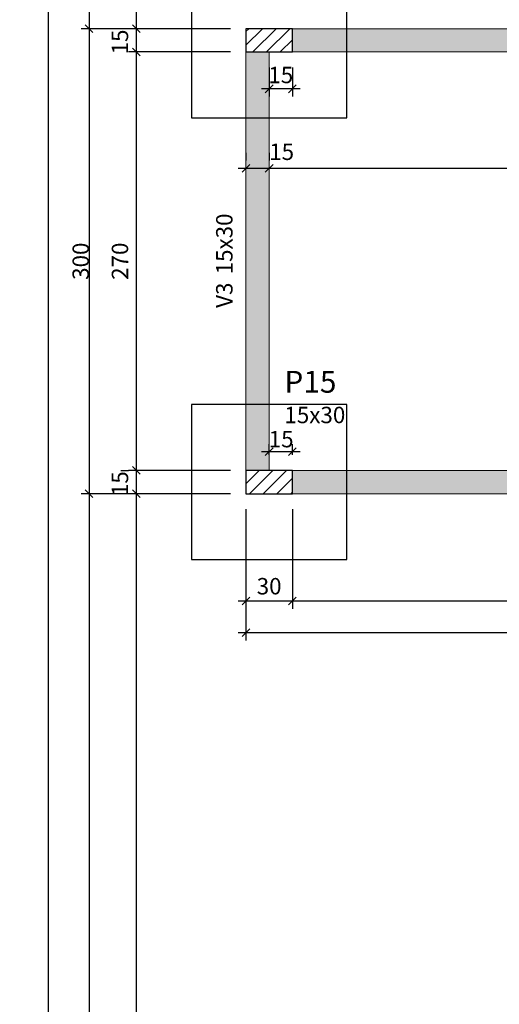
# Model space of a CAD drawing. Units: millimetres. Extents: x -126 to 199, y -95 to 47.
# Drawn here: x 61 to 67, y 25 to 38 of the extents above; entities that cross this region are included whole.
import ezdxf

# ---------------------------------------------------------------- set-up
doc = ezdxf.new("R2010")
doc.units = ezdxf.units.MM
doc.header["$MEASUREMENT"] = 0
for name, color, linetype, lineweight in [('DT-Forma', 2, 'Continuous', 30), ('FO-Cotas', 5, 'Continuous', 5), ('FO-Hachura pilar que morre', 106, 'Continuous', 5), ('FO-Hachura viga', 43, 'Continuous', 5), ('FO-Pilares', 4, 'Continuous', 30), ('FO-Textos das vigas', 2, 'Continuous', 30), ('FO-Textos dos pilares', 2, 'Continuous', 30), ('FO-Vigas', 3, 'Continuous', 20)]:
    doc.layers.add(name, color=color, linetype=linetype, lineweight=lineweight)
doc.styles.add('Arial', font='arial.ttf')
doc.dimstyles.new('UM_50.000000', dxfattribs={"dimtxt": 0.18, "dimasz": 0.1, "dimexe": 0.1, "dimexo": 0.2, "dimgap": 0, "dimtad": 1, "dimtih": 1, "dimtoh": 1, "dimdec": 1, "dimlfac": 50, "dimzin": 0, "dimdsep": 46, "dimtxsty": 'Standard', "dimcen": 0.09, "dimdle": 0.1, "dimadec": 1, "dimazin": 2, "dimtfac": 1, "dimtdec": 4, "dimtofl": 0, "dimtmove": 0, "dimatfit": 3, "dimfxl": 1, "dimtolj": 1, "dimarcsym": 0})
pattern_1 = [(45, (71.56454, -91.02748), (-0.08838835, 0.08838835), [])]

# ---------------------------------------------------------------- blocks, each defined once
blk = doc.blocks.new('_Oblique')
at = {"color": 0, "linetype": 'ByBlock', "lineweight": -2}
blk.add_line((-0.5, -0.5), (0.5, 0.5), dxfattribs=at)
blk = doc.blocks.new('*D53')
at = {"layer": 'Defpoints', "color": 0, "transparency": 16777216}
for p in [(62.448, 31.6), (63.86, 31.6), (62.448, 0.6)]:
    blk.add_point(p, dxfattribs=at)
at = {"layer": 'FO-Cotas', "color": 0, "lineweight": -2, "transparency": 16777216}
for p, q in [((62.448, 0.5), (62.448, 31.7)), ((63.66, 31.6), (62.348, 31.6)), ((62.248, 0.6), (62.348, 0.6))]:
    blk.add_line(p, q, dxfattribs=at)
at = {"layer": 'FO-Cotas', "color": 0, "lineweight": -2, "transparency": 16777216, "xscale": 0.1, "yscale": 0.1, "zscale": 0.1}
for p, rotation in [((62.448, 31.6), 90), ((62.448, 0.6), 270)]:
    blk.add_blockref('_Oblique', p, dxfattribs=dict(at, rotation=rotation))
at = {"layer": 'FO-Cotas', "transparency": 16777216, "insert": (62.2362, 16.1), "char_height": 0.2118, "attachment_point": 5, "rotation": 90, "style": 'Arial'}
blk.add_mtext('\\A1;1550', dxfattribs=at)
blk = doc.blocks.new('*D54')
at = {"layer": 'Defpoints', "color": 0, "transparency": 16777216}
for p in [(62.448, 31.9), (63.86, 31.9), (63.86, 31.6)]:
    blk.add_point(p, dxfattribs=at)
at = {"layer": 'FO-Cotas', "color": 0, "lineweight": -2, "transparency": 16777216}
for p, q in [((63.66, 31.9), (62.348, 31.9)), ((62.448, 31.5), (62.448, 32)), ((63.66, 31.6), (62.348, 31.6))]:
    blk.add_line(p, q, dxfattribs=at)
at = {"layer": 'FO-Cotas', "color": 0, "lineweight": -2, "transparency": 16777216, "xscale": 0.1, "yscale": 0.1, "zscale": 0.1}
for p, rotation in [((62.448, 31.9), 90), ((62.448, 31.6), 270)]:
    blk.add_blockref('_Oblique', p, dxfattribs=dict(at, rotation=rotation))
at = {"layer": 'FO-Cotas', "transparency": 16777216, "insert": (62.236, 31.729), "char_height": 0.2118, "attachment_point": 5, "rotation": 90, "style": 'Arial'}
blk.add_mtext('\\A1;15', dxfattribs=at)
blk = doc.blocks.new('*D56')
at = {"layer": 'Defpoints', "color": 0, "transparency": 16777216}
for p in [(62.448, 37.3), (63.86, 37.3), (62.448, 31.9)]:
    blk.add_point(p, dxfattribs=at)
at = {"layer": 'FO-Cotas', "color": 0, "lineweight": -2, "transparency": 16777216}
for p, q in [((62.448, 31.8), (62.448, 37.4)), ((63.66, 37.3), (62.348, 37.3)), ((62.248, 31.9), (62.348, 31.9))]:
    blk.add_line(p, q, dxfattribs=at)
at = {"layer": 'FO-Cotas', "color": 0, "lineweight": -2, "transparency": 16777216, "xscale": 0.1, "yscale": 0.1, "zscale": 0.1}
for p, rotation in [((62.448, 37.3), 90), ((62.448, 31.9), 270)]:
    blk.add_blockref('_Oblique', p, dxfattribs=dict(at, rotation=rotation))
at = {"layer": 'FO-Cotas', "transparency": 16777216, "insert": (62.2362, 34.6), "char_height": 0.2118, "attachment_point": 5, "rotation": 90, "style": 'Arial'}
blk.add_mtext('\\A1;270', dxfattribs=at)
blk = doc.blocks.new('*D57')
at = {"layer": 'Defpoints', "color": 0, "transparency": 16777216}
for p in [(62.448, 37.6), (63.86, 37.6), (63.86, 37.3)]:
    blk.add_point(p, dxfattribs=at)
at = {"layer": 'FO-Cotas', "color": 0, "lineweight": -2, "transparency": 16777216}
for p, q in [((62.448, 37.2), (62.448, 37.7)), ((63.66, 37.6), (62.348, 37.6)), ((63.66, 37.3), (62.348, 37.3))]:
    blk.add_line(p, q, dxfattribs=at)
at = {"layer": 'FO-Cotas', "color": 0, "lineweight": -2, "transparency": 16777216, "xscale": 0.1, "yscale": 0.1, "zscale": 0.1}
for p, rotation in [((62.448, 37.6), 90), ((62.448, 37.3), 270)]:
    blk.add_blockref('_Oblique', p, dxfattribs=dict(at, rotation=rotation))
at = {"layer": 'FO-Cotas', "transparency": 16777216, "insert": (62.236, 37.429), "char_height": 0.2118, "attachment_point": 5, "rotation": 90, "style": 'Arial'}
blk.add_mtext('\\A1;15', dxfattribs=at)
blk = doc.blocks.new('*D58')
at = {"layer": 'Defpoints', "color": 0, "transparency": 16777216}
for p in [(62.448, 39.7), (71.56, 39.7), (63.86, 37.6)]:
    blk.add_point(p, dxfattribs=at)
at = {"layer": 'FO-Cotas', "color": 0, "lineweight": -2, "transparency": 16777216}
for p, q in [((62.448, 37.5), (62.448, 39.8)), ((71.36, 39.7), (62.348, 39.7)), ((63.66, 37.6), (62.348, 37.6))]:
    blk.add_line(p, q, dxfattribs=at)
at = {"layer": 'FO-Cotas', "color": 0, "lineweight": -2, "transparency": 16777216, "xscale": 0.1, "yscale": 0.1, "zscale": 0.1}
for p, rotation in [((62.448, 39.7), 90), ((62.448, 37.6), 270)]:
    blk.add_blockref('_Oblique', p, dxfattribs=dict(at, rotation=rotation))
at = {"layer": 'FO-Cotas', "transparency": 16777216, "insert": (62.2362, 38.65), "char_height": 0.2118, "attachment_point": 5, "rotation": 90, "style": 'Arial'}
blk.add_mtext('\\A1;105', dxfattribs=at)
blk = doc.blocks.new('*D62')
at = {"layer": 'Defpoints', "color": 0, "transparency": 16777216}
for p in [(61.313, 42.2), (63.51, 42.2), (62.448, 0.2)]:
    blk.add_point(p, dxfattribs=at)
at = {"layer": 'FO-Cotas', "color": 0, "lineweight": -2, "transparency": 16777216}
for p, q in [((63.31, 42.2), (61.213, 42.2)), ((61.313, 0.1), (61.313, 42.3)), ((62.248, 0.2), (61.213, 0.2))]:
    blk.add_line(p, q, dxfattribs=at)
at = {"layer": 'FO-Cotas', "color": 0, "lineweight": -2, "transparency": 16777216, "xscale": 0.1, "yscale": 0.1, "zscale": 0.1}
for p, rotation in [((61.313, 42.2), 90), ((61.313, 0.2), 270)]:
    blk.add_blockref('_Oblique', p, dxfattribs=dict(at, rotation=rotation))
at = {"layer": 'FO-Cotas', "transparency": 16777216, "insert": (61.082, 21.2), "char_height": 0.2118, "attachment_point": 5, "rotation": 90, "style": 'Arial'}
blk.add_mtext('\\A1;2100', dxfattribs=at)
blk = doc.blocks.new('*D81')
at = {"layer": 'Defpoints', "color": 0, "transparency": 16777216}
for p in [(63.86, 35.8), (64.16, 35.8), (64.16, 35.8)]:
    blk.add_point(p, dxfattribs=at)
at = {"layer": 'FO-Cotas', "color": 0, "lineweight": -2, "transparency": 16777216}
for p, q in [((63.86, 36), (63.86, 35.9)), ((64.16, 36), (64.16, 35.9)), ((63.76, 35.8), (64.26, 35.8))]:
    blk.add_line(p, q, dxfattribs=at)
at = {"layer": 'FO-Cotas', "color": 0, "lineweight": -2, "transparency": 16777216, "xscale": 0.1, "yscale": 0.1, "zscale": 0.1, "rotation": 180}
blk.add_blockref('_Oblique', (63.86, 35.8), dxfattribs=at)
at = {"layer": 'FO-Cotas', "color": 0, "lineweight": -2, "transparency": 16777216, "xscale": 0.1, "yscale": 0.1, "zscale": 0.1}
blk.add_blockref('_Oblique', (64.16, 35.8), dxfattribs=at)
at = {"layer": 'FO-Cotas', "transparency": 16777216, "insert": (64.321, 36.012), "char_height": 0.2118, "attachment_point": 5, "rotation": 0.0057, "style": 'Arial'}
blk.add_mtext('\\A1;15', dxfattribs=at)
blk = doc.blocks.new('*D82')
at = {"layer": 'Defpoints', "color": 0, "transparency": 16777216}
for p in [(64.16, 35.8), (71.56, 35.8), (71.56, 35.8)]:
    blk.add_point(p, dxfattribs=at)
at = {"layer": 'FO-Cotas', "color": 0, "lineweight": -2, "transparency": 16777216}
for p, q in [((64.16, 36), (64.16, 35.9)), ((71.56, 36), (71.56, 35.9)), ((64.06, 35.8), (71.66, 35.8))]:
    blk.add_line(p, q, dxfattribs=at)
at = {"layer": 'FO-Cotas', "color": 0, "lineweight": -2, "transparency": 16777216, "xscale": 0.1, "yscale": 0.1, "zscale": 0.1, "rotation": 180}
blk.add_blockref('_Oblique', (64.16, 35.8), dxfattribs=at)
at = {"layer": 'FO-Cotas', "color": 0, "lineweight": -2, "transparency": 16777216, "xscale": 0.1, "yscale": 0.1, "zscale": 0.1}
blk.add_blockref('_Oblique', (71.56, 35.8), dxfattribs=at)
at = {"layer": 'FO-Cotas', "transparency": 16777216, "insert": (67.86, 36.0118), "char_height": 0.2118, "attachment_point": 5, "rotation": 0.00573, "style": 'Arial'}
blk.add_mtext('\\A1;370', dxfattribs=at)
blk = doc.blocks.new('*D104')
at = {"layer": 'Defpoints', "color": 0, "transparency": 16777216}
for p in [(63.51, 42.2), (61.838, 37.6), (63.86, 37.6)]:
    blk.add_point(p, dxfattribs=at)
at = {"layer": 'FO-Cotas', "color": 0, "lineweight": -2, "transparency": 16777216}
for p, q in [((63.31, 42.2), (61.738, 42.2)), ((61.838, 42.3), (61.838, 37.5)), ((63.66, 37.6), (61.738, 37.6))]:
    blk.add_line(p, q, dxfattribs=at)
at = {"layer": 'FO-Cotas', "color": 0, "lineweight": -2, "transparency": 16777216, "xscale": 0.1, "yscale": 0.1, "zscale": 0.1}
for p, rotation in [((61.838, 42.2), 90), ((61.838, 37.6), 270)]:
    blk.add_blockref('_Oblique', p, dxfattribs=dict(at, rotation=rotation))
at = {"layer": 'FO-Cotas', "transparency": 16777216, "insert": (61.627, 39.9), "char_height": 0.2118, "attachment_point": 5, "rotation": 90, "style": 'Arial'}
blk.add_mtext('\\A1;230', dxfattribs=at)
blk = doc.blocks.new('*D105')
at = {"layer": 'Defpoints', "color": 0, "transparency": 16777216}
for p in [(63.86, 37.6), (61.838, 31.6), (63.86, 31.6)]:
    blk.add_point(p, dxfattribs=at)
at = {"layer": 'FO-Cotas', "color": 0, "lineweight": -2, "transparency": 16777216}
for p, q in [((61.838, 37.7), (61.838, 31.5)), ((63.66, 37.6), (61.738, 37.6)), ((63.66, 31.6), (61.738, 31.6))]:
    blk.add_line(p, q, dxfattribs=at)
at = {"layer": 'FO-Cotas', "color": 0, "lineweight": -2, "transparency": 16777216, "xscale": 0.1, "yscale": 0.1, "zscale": 0.1}
for p, rotation in [((61.838, 37.6), 90), ((61.838, 31.6), 270)]:
    blk.add_blockref('_Oblique', p, dxfattribs=dict(at, rotation=rotation))
at = {"layer": 'FO-Cotas', "transparency": 16777216, "insert": (61.73, 34.6), "char_height": 0.2118, "attachment_point": 5, "rotation": 90, "style": 'Arial'}
blk.add_mtext('\\A1;300', dxfattribs=at)
blk = doc.blocks.new('*D106')
at = {"layer": 'Defpoints', "color": 0, "transparency": 16777216}
for p in [(63.86, 31.6), (61.838, 0.2), (63.51, 0.2)]:
    blk.add_point(p, dxfattribs=at)
at = {"layer": 'FO-Cotas', "color": 0, "lineweight": -2, "transparency": 16777216}
for p, q in [((61.838, 31.7), (61.838, 0.1)), ((63.66, 31.6), (61.738, 31.6)), ((63.31, 0.2), (61.738, 0.2))]:
    blk.add_line(p, q, dxfattribs=at)
at = {"layer": 'FO-Cotas', "color": 0, "lineweight": -2, "transparency": 16777216, "xscale": 0.1, "yscale": 0.1, "zscale": 0.1}
for p, rotation in [((61.838, 31.6), 90), ((61.838, 0.2), 270)]:
    blk.add_blockref('_Oblique', p, dxfattribs=dict(at, rotation=rotation))
at = {"layer": 'FO-Cotas', "transparency": 16777216, "insert": (61.73, 15.9), "char_height": 0.2118, "attachment_point": 5, "rotation": 90, "style": 'Arial'}
blk.add_mtext('\\A1;1570', dxfattribs=at)
blk = doc.blocks.new('*D108')
at = {"layer": 'Defpoints', "color": 0, "transparency": 16777216}
for p in [(64.46, 31.6), (71.26, 31.6), (64.46, 30.214)]:
    blk.add_point(p, dxfattribs=at)
at = {"layer": 'FO-Cotas', "color": 0, "lineweight": -2, "transparency": 16777216}
for p, q in [((64.46, 31.4), (64.46, 30.114)), ((71.26, 31.4), (71.26, 30.114)), ((71.36, 30.214), (64.36, 30.214))]:
    blk.add_line(p, q, dxfattribs=at)
at = {"layer": 'FO-Cotas', "color": 0, "lineweight": -2, "transparency": 16777216, "xscale": 0.1, "yscale": 0.1, "zscale": 0.1, "rotation": 180}
blk.add_blockref('_Oblique', (64.46, 30.214), dxfattribs=at)
at = {"layer": 'FO-Cotas', "color": 0, "lineweight": -2, "transparency": 16777216, "xscale": 0.1, "yscale": 0.1, "zscale": 0.1}
blk.add_blockref('_Oblique', (71.26, 30.214), dxfattribs=at)
at = {"layer": 'FO-Cotas', "transparency": 16777216, "insert": (67.861, 30.368), "char_height": 0.2118, "attachment_point": 5, "rotation": 0.0057, "style": 'Arial'}
blk.add_mtext('\\A1;340', dxfattribs=at)
blk = doc.blocks.new('*D109')
at = {"layer": 'Defpoints', "color": 0, "transparency": 16777216}
for p in [(63.86, 31.6), (64.46, 31.6), (63.86, 30.214)]:
    blk.add_point(p, dxfattribs=at)
at = {"layer": 'FO-Cotas', "color": 0, "lineweight": -2, "transparency": 16777216}
for p, q in [((63.86, 31.4), (63.86, 30.114)), ((64.46, 31.4), (64.46, 30.114)), ((64.56, 30.214), (63.76, 30.214))]:
    blk.add_line(p, q, dxfattribs=at)
at = {"layer": 'FO-Cotas', "color": 0, "lineweight": -2, "transparency": 16777216, "xscale": 0.1, "yscale": 0.1, "zscale": 0.1, "rotation": 180}
blk.add_blockref('_Oblique', (63.86, 30.214), dxfattribs=at)
at = {"layer": 'FO-Cotas', "color": 0, "lineweight": -2, "transparency": 16777216, "xscale": 0.1, "yscale": 0.1, "zscale": 0.1}
blk.add_blockref('_Oblique', (64.46, 30.214), dxfattribs=at)
at = {"layer": 'FO-Cotas', "transparency": 16777216, "insert": (64.16, 30.406), "char_height": 0.2118, "attachment_point": 5, "rotation": 0.0057, "style": 'Arial'}
blk.add_mtext('\\A1;30', dxfattribs=at)
blk = doc.blocks.new('*D110')
at = {"layer": 'Defpoints', "color": 0, "transparency": 16777216}
for p in [(63.86, 31.6), (71.56, 31.6), (71.56, 29.807)]:
    blk.add_point(p, dxfattribs=at)
at = {"layer": 'FO-Cotas', "color": 0, "lineweight": -2, "transparency": 16777216}
for p, q in [((63.86, 31.4), (63.86, 29.707)), ((71.56, 31.4), (71.56, 29.707)), ((63.76, 29.807), (71.66, 29.807))]:
    blk.add_line(p, q, dxfattribs=at)
at = {"layer": 'FO-Cotas', "color": 0, "lineweight": -2, "transparency": 16777216, "xscale": 0.1, "yscale": 0.1, "zscale": 0.1, "rotation": 180}
blk.add_blockref('_Oblique', (63.86, 29.807), dxfattribs=at)
at = {"layer": 'FO-Cotas', "color": 0, "lineweight": -2, "transparency": 16777216, "xscale": 0.1, "yscale": 0.1, "zscale": 0.1}
blk.add_blockref('_Oblique', (71.56, 29.807), dxfattribs=at)
at = {"layer": 'FO-Cotas', "transparency": 16777216, "insert": (67.711, 29.979), "char_height": 0.2118, "attachment_point": 5, "rotation": 0.0057, "style": 'Arial'}
blk.add_mtext('\\A1;385', dxfattribs=at)
blk = doc.blocks.new('*D111')
at = {"layer": 'Defpoints', "color": 0, "transparency": 16777216}
for p in [(64.16, 32.141), (64.16, 31.9), (64.46, 31.9)]:
    blk.add_point(p, dxfattribs=at)
at = {"layer": 'FO-Cotas', "color": 0, "lineweight": -2, "transparency": 16777216}
for p, q in [((64.16, 32.1), (64.16, 32.241)), ((64.46, 32.1), (64.46, 32.241)), ((64.56, 32.141), (64.06, 32.141))]:
    blk.add_line(p, q, dxfattribs=at)
at = {"layer": 'FO-Cotas', "color": 0, "lineweight": -2, "transparency": 16777216, "xscale": 0.1, "yscale": 0.1, "zscale": 0.1, "rotation": 180}
blk.add_blockref('_Oblique', (64.16, 32.141), dxfattribs=at)
at = {"layer": 'FO-Cotas', "color": 0, "lineweight": -2, "transparency": 16777216, "xscale": 0.1, "yscale": 0.1, "zscale": 0.1}
blk.add_blockref('_Oblique', (64.46, 32.141), dxfattribs=at)
at = {"layer": 'FO-Cotas', "transparency": 16777216, "insert": (64.315, 32.304), "char_height": 0.2118, "attachment_point": 5, "rotation": 0.0057, "style": 'Arial'}
blk.add_mtext('\\A1;15', dxfattribs=at)
blk = doc.blocks.new('*D113')
at = {"layer": 'Defpoints', "color": 0, "transparency": 16777216}
for p in [(64.16, 37.3), (64.46, 37.3), (64.16, 36.824)]:
    blk.add_point(p, dxfattribs=at)
at = {"layer": 'FO-Cotas', "color": 0, "lineweight": -2, "transparency": 16777216}
for p, q in [((64.16, 37.1), (64.16, 36.724)), ((64.46, 37.1), (64.46, 36.724)), ((64.56, 36.824), (64.06, 36.824))]:
    blk.add_line(p, q, dxfattribs=at)
at = {"layer": 'FO-Cotas', "color": 0, "lineweight": -2, "transparency": 16777216, "xscale": 0.1, "yscale": 0.1, "zscale": 0.1, "rotation": 180}
blk.add_blockref('_Oblique', (64.16, 36.824), dxfattribs=at)
at = {"layer": 'FO-Cotas', "color": 0, "lineweight": -2, "transparency": 16777216, "xscale": 0.1, "yscale": 0.1, "zscale": 0.1}
blk.add_blockref('_Oblique', (64.46, 36.824), dxfattribs=at)
at = {"layer": 'FO-Cotas', "transparency": 16777216, "insert": (64.31, 37.003), "char_height": 0.2118, "attachment_point": 5, "rotation": 0.0057, "style": 'Arial'}
blk.add_mtext('\\A1;15', dxfattribs=at)

msp = doc.modelspace()

# ---------------------------------------------------------------- hatches: boundary and pattern name
at = {"layer": 'FO-Hachura pilar que morre', "linetype": 'Continuous'}
h = msp.add_hatch(dxfattribs=at)
h.set_pattern_fill('ANSI31', color=256, style=0)
h.set_pattern_definition(pattern_1)
h.paths.add_polyline_path([(63.86, 37.6), (63.86, 37.45), (63.86, 37.3), (64.16, 37.3), (64.46, 37.3), (64.46, 37.45), (64.46, 37.6), (64.16, 37.6)])
h = msp.add_hatch(dxfattribs=at)
h.set_pattern_fill('ANSI31', color=256, style=0)
h.set_pattern_definition(pattern_1)
h.paths.add_polyline_path([(63.86, 31.9), (63.86, 31.75), (63.86, 31.6), (64.16, 31.6), (64.46, 31.6), (64.46, 31.75), (64.46, 31.9), (64.16, 31.9)])
at = {"layer": 'FO-Hachura viga', "linetype": 'Continuous'}
for points in [[(71.26, 37.6), (71.26, 37.6), (64.46, 37.6), (64.46, 37.3), (71.26, 37.3), (71.26, 37.6)], [(64.16, 37.3), (64.16, 37.3), (63.86, 37.3), (63.86, 31.9), (64.16, 31.9), (64.16, 37.3)], [(71.26, 31.9), (71.26, 31.9), (64.46, 31.9), (64.46, 31.6), (71.26, 31.6), (71.26, 31.9)]]:
    msp.add_hatch(color=256, dxfattribs=at).paths.add_polyline_path(points)

# ---------------------------------------------------------------- linework, layer by layer
at = {"layer": 'DT-Forma'}
for points in [[(63.16, 36.45), (65.16, 36.45), (65.16, 38.45), (63.16, 38.45), (63.16, 36.45)], [(63.16, 30.75), (65.16, 30.75), (65.16, 32.75), (63.16, 32.75), (63.16, 30.75)]]:
    msp.add_lwpolyline(points, close=True, dxfattribs=at)
at = {"layer": 'FO-Pilares'}
for points in [[(63.86, 37.6), (63.86, 37.45), (63.86, 37.3), (64.16, 37.3), (64.46, 37.3), (64.46, 37.45), (64.46, 37.6), (64.16, 37.6), (63.86, 37.6)], [(63.86, 31.9), (63.86, 31.75), (63.86, 31.6), (64.16, 31.6), (64.46, 31.6), (64.46, 31.75), (64.46, 31.9), (64.16, 31.9), (63.86, 31.9)]]:
    msp.add_lwpolyline(points, close=True, dxfattribs=at)
at = {"layer": 'FO-Vigas'}
for p, q in [((64.46, 37.6), (71.26, 37.6)), ((63.86, 31.9), (63.86, 37.3)), ((64.16, 31.9), (64.16, 37.3)), ((64.46, 37.3), (71.26, 37.3)), ((64.46, 31.9), (71.26, 31.9)), ((64.46, 31.6), (71.26, 31.6))]:
    msp.add_line(p, q, dxfattribs=at)

# ---------------------------------------------------------------- texts
at = {"layer": 'FO-Textos das vigas', "char_height": 0.2118, "rotation": 90, "line_spacing_factor": 0.798, "style": 'Arial'}
for s, insert, width, attachment_point in [('15x30', (63.7541, 34.43025), 1.6187863, 7), ('V3', (63.7541, 34.32435), 0.729471, 9)]:
    msp.add_mtext(s, dxfattribs=dict(at, insert=insert, width=width, attachment_point=attachment_point))
at = {"layer": 'FO-Textos dos pilares', "attachment_point": 7, "line_spacing_factor": 0.798, "style": 'Arial'}
for s, insert, char_height, width in [('P15', (64.35694, 32.81435), 0.2824, 1.4079504), ('15x30', (64.35694, 32.4437), 0.2118, 1.6187863)]:
    msp.add_mtext(s, dxfattribs=dict(at, insert=insert, char_height=char_height, width=width))

# ---------------------------------------------------------------- dimensions: what is measured, and where the dimension line sits
at = {"layer": 'FO-Cotas'}
for base, p1, p2, override, picture, middle in [((61.3131, 42.2), (62.448, 0.2), (63.51, 42.2), {"dimtxt": 0.2118, "dimtih": 0, "dimtoh": 0, "dimzin": 8, "dimtxsty": 'Arial', "dimblk": 'Oblique', "dimblk1": 'Oblique', "dimblk2": 'Oblique', "dimsah": 1, "dimclrt": 256, "dimazin": 3, "dimtmove": 2, "dimldrblk": 'Oblique'}, '*D62', (61.08223, 21.2)), ((61.83797, 37.6), (63.51, 42.2), (63.86, 37.6), {"dimtxt": 0.2118, "dimtih": 0, "dimtoh": 0, "dimzin": 8, "dimtxsty": 'Arial', "dimblk": 'Oblique', "dimblk1": 'Oblique', "dimblk2": 'Oblique', "dimsah": 1, "dimclrt": 256, "dimazin": 3, "dimtmove": 2, "dimldrblk": 'Oblique'}, '*D104', (61.62737, 39.9)), ((62.448, 39.7), (63.86, 37.6), (71.56, 39.7), {"dimtxt": 0.2118, "dimasz": 0.1, "dimexe": 0.1, "dimexo": 0.2, "dimtad": 1, "dimtih": 0, "dimtoh": 0, "dimdec": 1, "dimlfac": 50, "dimzin": 8, "dimtxsty": 'Arial', "dimblk": 'Oblique', "dimblk1": 'Oblique', "dimblk2": 'Oblique', "dimsah": 1, "dimdle": 0.1, "dimse1": 0, "dimse2": 0, "dimclrt": 256, "dimadec": 1, "dimazin": 3, "dimtmove": 2, "dimldrblk": 'Oblique'}, '*D58', (62.2362, 38.65)), ((62.448, 37.6), (63.86, 37.3), (63.86, 37.6), {"dimtxt": 0.2118, "dimtih": 0, "dimtoh": 0, "dimzin": 8, "dimtxsty": 'Arial', "dimblk": 'Oblique', "dimblk1": 'Oblique', "dimblk2": 'Oblique', "dimsah": 1, "dimclrt": 256, "dimazin": 3, "dimtmove": 2, "dimldrblk": 'Oblique'}, '*D57', (62.2362, 37.4293)), ((62.448, 37.3), (62.448, 31.9), (63.86, 37.3), {"dimtxt": 0.2118, "dimtih": 0, "dimtoh": 0, "dimzin": 8, "dimtxsty": 'Arial', "dimblk": 'Oblique', "dimblk1": 'Oblique', "dimblk2": 'Oblique', "dimsah": 1, "dimclrt": 256, "dimazin": 3, "dimtmove": 2, "dimldrblk": 'Oblique'}, '*D56', (62.2362, 34.6)), ((62.448, 31.9), (63.86, 31.6), (63.86, 31.9), {"dimtxt": 0.2118, "dimtih": 0, "dimtoh": 0, "dimzin": 8, "dimtxsty": 'Arial', "dimblk": 'Oblique', "dimblk1": 'Oblique', "dimblk2": 'Oblique', "dimsah": 1, "dimclrt": 256, "dimazin": 3, "dimtmove": 2, "dimldrblk": 'Oblique'}, '*D54', (62.2362, 31.72935)), ((62.448, 31.6), (62.448, 0.6), (63.86, 31.6), {"dimtxt": 0.2118, "dimasz": 0.1, "dimexe": 0.1, "dimexo": 0.2, "dimtad": 1, "dimtih": 0, "dimtoh": 0, "dimdec": 1, "dimlfac": 50, "dimzin": 8, "dimtxsty": 'Arial', "dimblk": 'Oblique', "dimblk1": 'Oblique', "dimblk2": 'Oblique', "dimsah": 1, "dimdle": 0.1, "dimse1": 0, "dimse2": 0, "dimclrt": 256, "dimadec": 1, "dimazin": 3, "dimtmove": 2, "dimldrblk": 'Oblique'}, '*D53', (62.2362, 16.1))]:
    dim = msp.add_linear_dim(base=base, p1=p1, p2=p2, angle=90, dimstyle='UM_50.000000', override=override, dxfattribs=at)
    dim.commit()
    dim.dimension.update_dxf_attribs({"geometry": picture, "text_midpoint": middle, "dimtype": 160, "text_rotation": 90})
for base, p1, p2, picture, middle in [((61.83797, 31.6), (63.86, 37.6), (63.86, 31.6), '*D105', (61.72976, 34.6)), ((61.83797, 0.2), (63.86, 31.6), (63.51, 0.2), '*D106', (61.72983, 15.9))]:
    dim = msp.add_linear_dim(base=base, p1=p1, p2=p2, angle=90, dimstyle='UM_50.000000', override={"dimtxt": 0.2118, "dimtih": 0, "dimtoh": 0, "dimzin": 8, "dimtxsty": 'Arial', "dimblk": 'Oblique', "dimblk1": 'Oblique', "dimblk2": 'Oblique', "dimsah": 1, "dimclrt": 256, "dimazin": 3, "dimtmove": 2, "dimldrblk": 'Oblique'}, dxfattribs=at)
    dim.commit()
    dim.dimension.update_dxf_attribs({"geometry": picture, "text_midpoint": middle})
for base, p1, p2, override, picture, middle in [((64.16, 36.82415), (64.46, 37.3), (64.16, 37.3), {"dimtxt": 0.2118, "dimtih": 0, "dimtoh": 0, "dimzin": 8, "dimtxsty": 'Arial', "dimblk": 'Oblique', "dimblk1": 'Oblique', "dimblk2": 'Oblique', "dimsah": 1, "dimclrt": 256, "dimazin": 3, "dimtmove": 2, "dimldrblk": 'Oblique'}, '*D113', (64.31, 37.00336)), ((64.16, 35.8), (63.86, 35.8), (64.16, 35.8), {"dimtxt": 0.2118, "dimtih": 0, "dimtoh": 0, "dimzin": 8, "dimtxsty": 'Arial', "dimblk": 'Oblique', "dimblk1": 'Oblique', "dimblk2": 'Oblique', "dimsah": 1, "dimclrt": 256, "dimazin": 3, "dimtmove": 2, "dimldrblk": 'Oblique'}, '*D81', (64.32062, 36.0118)), ((71.56, 35.8), (64.16, 35.8), (71.56, 35.8), {"dimtxt": 0.2118, "dimasz": 0.1, "dimexe": 0.1, "dimexo": 0.2, "dimtad": 1, "dimtih": 0, "dimtoh": 0, "dimdec": 1, "dimlfac": 50, "dimzin": 8, "dimtxsty": 'Arial', "dimblk": 'Oblique', "dimblk1": 'Oblique', "dimblk2": 'Oblique', "dimsah": 1, "dimdle": 0.1, "dimse1": 0, "dimse2": 0, "dimclrt": 256, "dimadec": 1, "dimazin": 3, "dimtmove": 2, "dimldrblk": 'Oblique'}, '*D82', (67.86, 36.0118)), ((64.16, 32.14072), (64.46, 31.9), (64.16, 31.9), {"dimtxt": 0.2118, "dimtih": 0, "dimtoh": 0, "dimzin": 8, "dimtxsty": 'Arial', "dimblk": 'Oblique', "dimblk1": 'Oblique', "dimblk2": 'Oblique', "dimsah": 1, "dimclrt": 256, "dimazin": 3, "dimtmove": 2, "dimldrblk": 'Oblique'}, '*D111', (64.31499, 32.30425)), ((63.86, 30.21442), (64.46, 31.6), (63.86, 31.6), {"dimtxt": 0.2118, "dimtih": 0, "dimtoh": 0, "dimzin": 8, "dimtxsty": 'Arial', "dimblk": 'Oblique', "dimblk1": 'Oblique', "dimblk2": 'Oblique', "dimsah": 1, "dimclrt": 256, "dimazin": 3, "dimtmove": 2, "dimldrblk": 'Oblique'}, '*D109', (64.16, 30.40622)), ((71.56, 29.80735), (63.86, 31.6), (71.56, 31.6), {"dimtxt": 0.2118, "dimtih": 0, "dimtoh": 0, "dimzin": 8, "dimtxsty": 'Arial', "dimblk": 'Oblique', "dimblk1": 'Oblique', "dimblk2": 'Oblique', "dimsah": 1, "dimclrt": 256, "dimazin": 3, "dimtmove": 2, "dimldrblk": 'Oblique'}, '*D110', (67.7113, 29.97896)), ((64.46, 30.21442), (71.26, 31.6), (64.46, 31.6), {"dimtxt": 0.2118, "dimtih": 0, "dimtoh": 0, "dimzin": 8, "dimtxsty": 'Arial', "dimblk": 'Oblique', "dimblk1": 'Oblique', "dimblk2": 'Oblique', "dimsah": 1, "dimclrt": 256, "dimazin": 3, "dimtmove": 2, "dimldrblk": 'Oblique'}, '*D108', (67.8613, 30.36794))]:
    dim = msp.add_linear_dim(base=base, p1=p1, p2=p2, dimstyle='UM_50.000000', override=override, dxfattribs=at)
    dim.commit()
    dim.dimension.update_dxf_attribs({"geometry": picture, "text_midpoint": middle, "dimtype": 160, "text_rotation": 0.00573})

doc.saveas('drawing.dxf')
